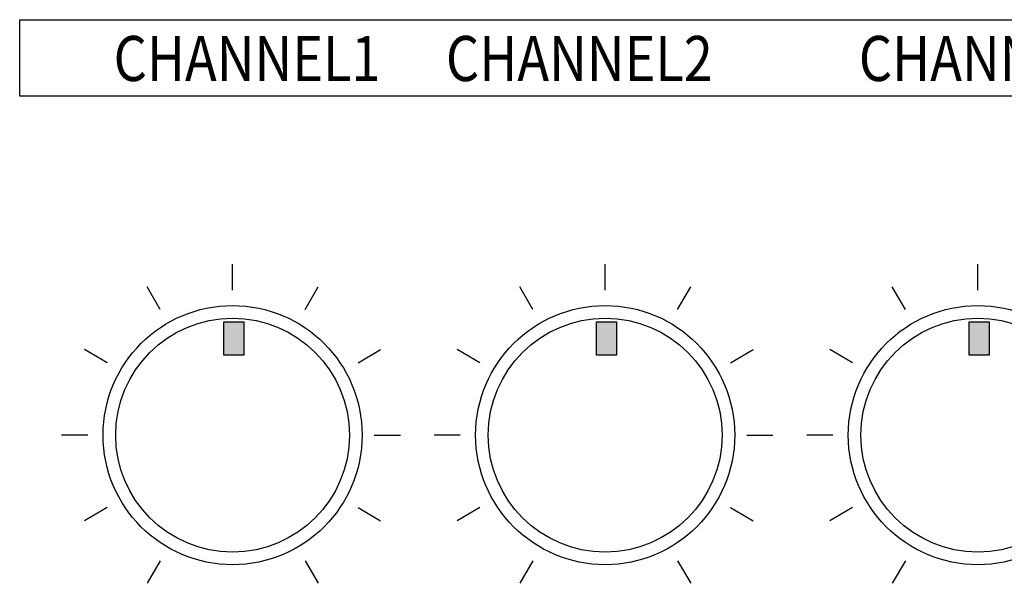
# Model space of a CAD drawing. Units: inches. Extents: x 66 to 411, y 37 to 287.
# Drawn here: x 154 to 176, y 153 to 166 of the extents above; entities that cross this region are included whole.
import ezdxf

# ---------------------------------------------------------------- set-up
doc = ezdxf.new("R2010")
doc.units = ezdxf.units.IN
doc.header["$MEASUREMENT"] = 0
doc.layers.add('DEVICE', color=7, linetype='Continuous')
doc.styles.add('ROMANS', font='romans', dxfattribs={"width": 0.85})

# ---------------------------------------------------------------- blocks, each defined once
blk = doc.blocks.new('PAM-120A_Front')
at = {"layer": 'DEVICE'}
for points in [[(-56.46, 7.418), (-56.002, 7.418), (-56.002, 8.18), (-56.46, 8.18)], [(-47.904, 7.418), (-47.447, 7.418), (-47.447, 8.18), (-47.904, 8.18)], [(-39.349, 7.418), (-38.891, 7.418), (-38.891, 8.18), (-39.349, 8.18)]]:
    blk.add_hatch(color=256, dxfattribs=at).paths.add_polyline_path(points)
at = {"layer": 'DEVICE', "color": 7}
for p, q in [((-61.15, 15.113), (-9, 15.113)), ((-61.15, 13.362), (-61.15, 15.113)), ((-9, 13.362), (-61.15, 13.362))]:
    blk.add_line(p, q, dxfattribs=at)
at = {"layer": 'DEVICE'}
for p, q in [((-56.262, 8.905), (-56.262, 9.505)), ((-47.707, 8.905), (-47.707, 9.505)), ((-39.151, 8.905), (-39.151, 9.505)), ((-57.925, 8.459), (-58.225, 8.979)), ((-54.599, 8.459), (-54.299, 8.979)), ((-49.37, 8.459), (-49.67, 8.979)), ((-46.044, 8.459), (-45.744, 8.979)), ((-40.814, 8.459), (-41.114, 8.979)), ((-59.143, 7.242), (-59.662, 7.542)), ((-53.382, 7.242), (-52.862, 7.542)), ((-50.587, 7.242), (-51.107, 7.542)), ((-44.826, 7.242), (-44.307, 7.542)), ((-42.032, 7.242), (-42.551, 7.542)), ((-59.588, 5.579), (-60.188, 5.579)), ((-53.01, 5.579), (-52.41, 5.579)), ((-51.033, 5.579), (-51.633, 5.579)), ((-44.454, 5.579), (-43.854, 5.579)), ((-42.477, 5.579), (-43.077, 5.579)), ((-59.143, 3.916), (-59.662, 3.616)), ((-53.382, 3.916), (-52.862, 3.616)), ((-50.587, 3.916), (-51.107, 3.616)), ((-44.826, 3.916), (-44.307, 3.616)), ((-42.032, 3.916), (-42.551, 3.616)), ((-57.925, 2.698), (-58.225, 2.179)), ((-54.599, 2.698), (-54.299, 2.179)), ((-49.37, 2.698), (-49.67, 2.179)), ((-46.044, 2.698), (-45.744, 2.179)), ((-40.814, 2.698), (-41.114, 2.179))]:
    blk.add_line(p, q, dxfattribs=at)
for points in [[(-56.46, 8.18), (-56.002, 8.18), (-56.002, 7.418), (-56.46, 7.418)], [(-47.904, 8.18), (-47.447, 8.18), (-47.447, 7.418), (-47.904, 7.418)], [(-39.349, 8.18), (-38.891, 8.18), (-38.891, 7.418), (-39.349, 7.418)]]:
    blk.add_lwpolyline(points, close=True, dxfattribs=at)
for centre, radius in [((-56.262, 5.579), 2.974), ((-47.707, 5.579), 2.974), ((-39.151, 5.579), 2.974), ((-56.262, 5.579), 2.684), ((-47.707, 5.579), 2.684), ((-39.151, 5.579), 2.684)]:
    blk.add_circle(centre, radius, dxfattribs=at)
at = {"layer": 'DEVICE', "style": 'ROMANS', "width": 0.85}
for s, p in [('CHANNEL1', (-58.994, 13.706)), ('CHANNEL2', (-51.364, 13.706)), ('CHANNEL3', (-41.883, 13.706))]:
    blk.add_text(s, height=1.0346, dxfattribs=at).set_placement(p)

msp = doc.modelspace()

# ---------------------------------------------------------------- block references
msp.add_blockref('PAM-120A_Front', (214.734, 150.457))

doc.saveas('drawing.dxf')
